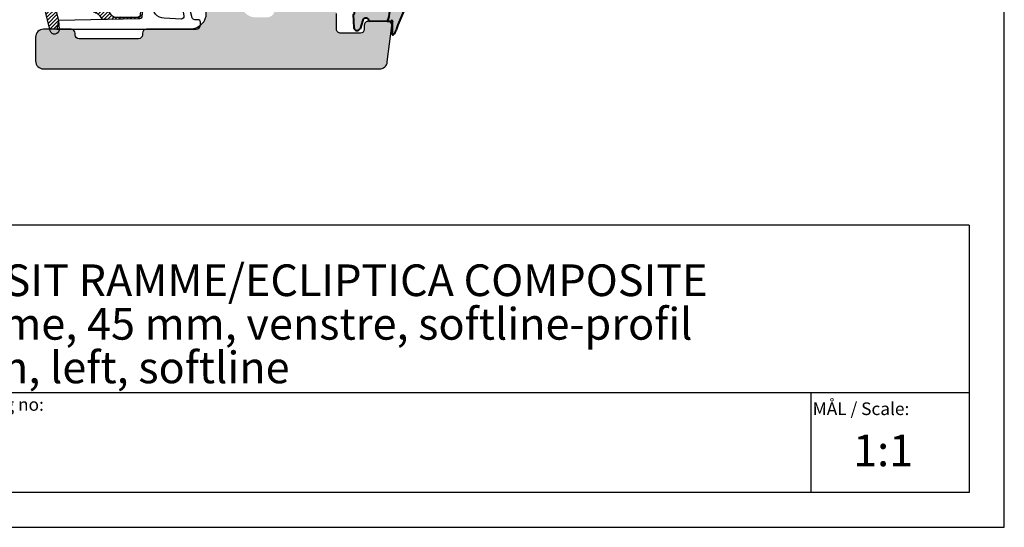
# Model space of a CAD drawing. Units: millimetres. Extents: x 4 to 204, y 4 to 291.
# Drawn here: x 80 to 204, y 4 to 68 of the extents above; entities that cross this region are included whole.
import ezdxf

# ---------------------------------------------------------------- set-up
doc = ezdxf.new("R2010")
doc.units = ezdxf.units.MM
doc.header["$LTSCALE"] = 0.5
doc.layers.add('karm', color=7, linetype='Continuous', lineweight=40)
for name, color, linetype in [('Komposit', 7, 'Continuous'), ('Skraver', 8, 'Continuous'), ('TÆTNING', 8, 'Continuous')]:
    doc.layers.add(name, color=color, linetype=linetype)
doc.styles.get("Standard").update_dxf_attribs({"font": 'arial.ttf'})
doc.dimstyles.new('ISO-25', dxfattribs={"dimtxt": 2.5, "dimasz": 2.5, "dimexe": 1.25, "dimexo": 6, "dimtad": 1, "dimtxsty": 'Standard', "dimblk": 'ARCHTICK', "dimcen": 2.5, "dimse1": 1, "dimse2": 1, "dimadec": 0, "dimazin": 0, "dimtfac": 1, "dimtmove": 0, "dimatfit": 3, "dimldrblk": 'NONE', "dimfxl": 1, "dimarcsym": 0})

# ---------------------------------------------------------------- blocks, each defined once
blk = doc.blocks.new('indv-fuge')
at = {"layer": 'karm'}
for color, points in [(254, [(-0.6860407775657222, 0.9147562001594451, -0.142427894999856), (-0.3135474611135578, 1.524428154807083, -0.6516607429880387), (-0.1461633966009686, 1.450542840367689), (-0.1461281415195117, -0.04583937232609969, 2.414640084314253), (-0.04546972581556474, -0.1464679036093912), (0.4330328388550697, -0.1464504534856133, 0.2188322095735023), (0.4093709347416734, -2.646498703376437), (-0.1848977407407801, -2.646495420286101, 0.1414019764095994), (-2.481487200720949, -4.124597195061597, -0.6612450835470102), (-2.869518525547392, -3.73456630328883, 0.06167248314851547)]), (251, [(-0.1461281415195117, -0.04583937232609969), (-0.146125770161234, -0.1464903509299802), (-0.04546972277057648, -0.1464834168750713, -2.414376927515049)]), (254, [(0.7423078825358971, -2.939080552398536, -0.9334393802037716), (2.486556146677685, -2.939080552400355), (2.405437196144703, -3.582140462633561, -0.695756748469437), (0.8305351828512357, -3.613849260200823)])]:
    blk.add_hatch(color=color, dxfattribs=at).paths.add_polyline_path(points)
h = blk.add_hatch(color=251, dxfattribs=at)
edge = h.paths.add_edge_path()
edge.add_line((2.750236554520598, -0.1462908245543986), (0.4330328388550697, -0.1464504534856133))
edge.add_arc((3.140553741004624, -1.422212098827458), 2.993031441750795, 154.7705710362851, 204.1449004854428)
edge.add_line((0.4093709347416734, -2.646498703376437), (0.8145453857923712, -2.646500941799331))
edge.add_arc((1.614432014606791, -2.99919932515013), 0.8741937820512108, 23.79375063123308, 156.2056162973723, ccw=False)
edge.add_line((2.414322540402281, -2.64650977991414), (3.688834930615485, -2.646516821072964))
edge.add_line((3.688834930615485, -2.646516821072964), (4.220499956170897, -3.828321218803922))
edge.add_arc((4.729756023805749, -3.549747393681628), 0.580469739491525, 208.6795907928693, 370.8374677136441)
edge.add_line((5.299872798461365, -3.440605368214619), (4.919095429106164, -1.451568012990265))
edge.add_arc((4.828258337822263, -1.235038643856115), 0.234811296258148, 102.18783394668799, 292.7587289586686, ccw=False)
edge.add_line((4.778685622817648, -1.005519819404526), (4.680180524368552, 0.671650020299694))
edge.add_arc((4.264273263683208, 0.6003463005758931), 0.4219752006175974, 9.728292144753548, 153.5150816553106)
edge.add_line((3.886583608911678, 0.7885313016117834), (3.536799579453145, -0.2736254198866845))
edge.add_arc((3.153829611712354, -0.1462623152006017), 0.4035930581992488, 180.004047308554, 341.6045863948059, ccw=False)
at = {"layer": 'karm', "color": 7, "linetype": 'Continuous'}
for p, q in [((-0.1461257700448186, -0.1464954202861009), (-0.1461633966009686, 1.450542840367689)), ((-0.1461169512494962, -0.1464766431022326), (-0.1461545778092841, 1.450561617549738))]:
    blk.add_line(p, q, dxfattribs=at)
at = {"layer": 'karm', "color": 7}
for p, q in [((-0.1461257700448186, 0.7321842361538984), (-0.1461257700448186, -0.1464715743536544)), ((-0.1461169512494962, 0.7322030133377666), (-0.1461169512494962, -0.1464527971697862)), ((3.536799579453145, -0.2736254198866845), (3.886583608911678, 0.7885313016117834)), ((0.4330328388514317, -0.1464504534856133), (-0.1461257700448186, -0.1464715743536544)), ((0.4688972439744248, -0.1464259838217004), (-0.1102613649218256, -0.1464471046897415)), ((5.299872798461365, -3.440605368214619), (4.919095429106164, -1.451568012990265)), ((0.7423078825358971, -2.939080552398536), (0.8305351828512357, -3.613849260200823)), ((2.486556146677685, -2.939080552400355), (2.405437196144703, -3.582140462633561)), ((4.220499956170897, -3.828321218803922), (3.688834930615485, -2.646516821072964))]:
    blk.add_line(p, q, dxfattribs=at)
at = {"layer": 'karm', "color": 7, "ltscale": 10}
for p, q in [((4.778685622817648, -1.005519819404526), (4.680180524368552, 0.671650020299694)), ((0.4093709347416734, -2.646498703376437), (0.8145453857923712, -2.646500941799331)), ((2.414322540402281, -2.64650977991414), (3.688834930615485, -2.646516821072964))]:
    blk.add_line(p, q, dxfattribs=at)
at = {"layer": 'karm', "color": 7, "lineweight": -2}
for p, q in [((2.75024537331592, -0.1462720473705303), (-0.1461257700448186, -0.1464715743536544)), ((2.786109778438913, -0.1462475777066174), (-0.1102613649218256, -0.1464471046897415)), ((2.750236554520598, -0.1462908245543986), (0.4330328388550697, -0.1464504534856133)), ((2.786100959643591, -0.1462663548904857), (0.4688972439780628, -0.1464259838217004)), ((0.4093709347416734, -2.646498703376437), (-0.1848977407407801, -2.646495420286101)), ((2.750434269431935, -2.64629019674112), (2.414237416922333, -2.646316785198451))]:
    blk.add_line(p, q, dxfattribs=at)
at = {"layer": 'karm', "color": 7, "ltscale": 10}
for centre, radius, start, end in [((0.5486387193286646, 0.5790276537750287), 1.279510498944376, 132.3641842494806, 164.7881790415209), ((-0.2461633965740475, 1.450540484345311), 0.1, 0.001349900553385564, 132.3641842494806), ((-20.55292292158811, 7.407531793243379), 20.90093636722207, 327.785469501427, 341.9018823677913), ((4.264273263683208, 0.6003463005758931), 0.4219752006175974, 9.728292144753548, 153.5150816553106), ((1.227853487815082, -7.36475210749677), 4.925222045776404, 106.6688721908485, 138.8623856406095), ((-2.592518574723726, -3.847022895372447), 0.2989572843410512, 157.9038043116127, 291.8017038289411)]:
    blk.add_arc(centre, radius, start, end, dxfattribs=at)
at = {"layer": 'karm', "color": 7}
for centre, radius, start, end in [((-0.1461257700448186, -0.1464954202861009), 0.1006560479879681, 90, 359.9867955992024), ((3.140553741004624, -1.422212098827458), 2.993031441750795, 154.7705710362851, 204.1449004854428), ((3.153829611712354, -0.1462623152006017), 0.4035930581992488, 180.004047308554, 341.6045863948059), ((4.828258337822263, -1.235038643856115), 0.234811296258148, 102.187833946688, 292.7587289586686), ((1.614432014606791, -2.99919932515013), 0.8741937820510715, 3.943373787755336, 176.0566262122447), ((1.614432014606791, -2.99919932515013), 0.8741937820512108, 23.79375063123305, 156.2056162973723), ((1.612107955605097, -3.306036695118109), 0.8400027228140726, 201.4963738853305, 340.8104805455467), ((4.729756023805749, -3.549747393681628), 0.580469739491525, 208.6795907928693, 10.83746771364402)]:
    blk.add_arc(centre, radius, start, end, dxfattribs=at)
blk = doc.blocks.new('A$C7FEF33A5')
at = {"layer": 'Skraver'}
h = blk.add_hatch(dxfattribs=at)
h.set_pattern_fill('_USER', color=256, scale=0.3, angle=135, style=0, pattern_type=0)
h.set_pattern_definition([(225, (-1711.193298063884, -2009.735508541556), (-0.2121320343559642, 0.2121320343559643), [])])
h.paths.add_polyline_path([(4, 11.23773956717559), (2.997275427997465, 11.05709745053719), (0.5358078515218949, 11.67500723723151, 0.5193556715457343), (0.04218139164913737, 11.23160526036372), (0.1764145864576676, 10.08432238607475, 0.3295200211554822), (0.5016731220925976, 9.737344795590616, -0.02411347167857721), (0.7803630672797226, 9.593887976942824, -0.03150036731951283), (0.9802780497129788, 9.461022111794591, -0.03397295346913042), (1.550667037448875, 8.96329134858388, -0.1331319849955), (1.648359852833437, 8.792940308673678, -0.06362348693431771), (1.689943657628646, 8.47214319572231, 0.04214049978601088), (1.731829162905797, 7.986662043234901, 0.005980949910383602), (1.821463691293502, 7.50031419104107, 0.01195553736717529), (1.875007527014986, 7.258749674119827, 0.05013653699209468), (1.9284607659838, 7.108703134311327, 0.0157398180255286), (2.15947790590053, 6.658266051570536, 0.09365367664453286), (2.40922919674631, 6.356971721281298, 0.06435751558156608), (2.888506898790183, 6.054238520990111), (2.792118276424844, 1.761102070584457, -0.3771472989317948), (2.523856985183556, 1.469511514153965), (-0.7730370151957686, 1.119590532000075, 0.3934789996797495), (-1.701789965207354, 0.1221318321695435), (-1.701789965207354, 0.05325103557061084), (-1.793095748091218, 0.04550484649189457, -0.4454802709440145), (-1.901527278500907, 0.1472391835277449, -0.3868136395465515), (-0.7899374051394261, 1.318889965140443), (2.325116672054719, 1.653037210363436, 0.3818082846616987), (2.593115878656135, 1.949816476345404), (2.606469570043373, 4.603700095987733, 0.2226685841488139), (2.499881994292082, 4.834892686036255, 0.06586564291060419), (1.707426812237827, 5.509933697873748, -0.09365367664465656), (1.196983036710662, 6.125721568185327, -0.01573981802497458), (0.9343688502076475, 6.637766553667461, -0.05013653699462306), (0.8070707774736547, 6.995100098019066, -0.0119555373709986), (0.7421448717173007, 7.28801514321276, -0.005980949919534254), (0.647740739321307, 7.800242382656506, -0.03503542873456608), (0.5917620953641745, 8.356749168345232, 0.02004273263115261), (0.3149596042680969, 8.585036172322361, 0.03150036732421597), (0.2303630672649888, 8.641260032788523, 0.01630948922114056), (0.1066125832512625, 8.707423362191548), (-0.4374810385234014, 6.869739732175731, -0.8532722725449478), (-1.209024177624087, 7.080867917819887), (-0.9437461464240187, 9.502943337128272, 0.05645026959100446), (-0.9440784209105004, 9.592976251527944), (-1.177380077060207, 11.58699118222466, -0.4494778852480686), (0.3989276224301648, 12.93707156603978), (4.000000000000455, 12.03659901094943)])
at = {"color": 0}
for p, q in [((4.174130085827528, 11.99305660278151), (0.3989276224301648, 12.93707156603978)), ((-1.177380077060207, 11.58699118222466), (-0.9440784209105004, 9.592976251527944)), ((0.5358078515218949, 11.67500723723151), (2.99727542799701, 11.05709745053719)), ((0.1764145864576676, 10.08432238607475), (0.04193577051682951, 11.23370456909834)), ((2.99727542799701, 11.05709745053719), (4.011992157599707, 10.98828449621851)), ((-0.9437461464240187, 9.502943337128272), (-1.209024177624087, 7.080867917819887)), ((-0.4374810385234014, 6.869739732175731), (0.1097624595849993, 8.718062112478947)), ((2.792118276424844, 1.761102070584457), (2.888506898790183, 6.054238520990111)), ((2.606473087905215, 4.604399228295733), (2.593115878656135, 1.949816476345404)), ((2.325116672054719, 1.653037210363436), (-0.7899374051394261, 1.318889965140443)), ((-0.7730370151957686, 1.119590532000075), (2.523856985183556, 1.469511514153965)), ((-1.793095748091218, 0.04550484649189457), (-1.701789965207354, 0.05325103557061084)), ((-1.701789965207354, 0.05325103557061084), (-1.701789965207354, 0.1221318321695435))]:
    blk.add_line(p, q, dxfattribs=at)
blk.add_lwpolyline([(2.523903808727482, 1.469516483843108, 0.3821944082892861), (2.792237223378834, 1.766399952141001), (3.000844501140818, 11.05774042363828), (3.998210034792464, 11.23741710264858), (3.998210034792464, -4.746748964429571, -0.4142135623730945), (3.498210034792464, -5.246748964429571), (3.198210034792282, -5.246748964429571, -0.4142135623730948), (2.8982100347921, -4.946748964429389), (2.8982100347921, -4.580113293766772, 0.337883122949473), (2.677488242494292, -4.290777907434858), (1.237497667319985, -3.896218937810772, -0.05858910184171068), (1.173184461680648, -3.868414030072927), (-0.447656945012568, -2.929347297987078, -1.000000000000002), (-0.1468709019609378, -2.410186671297197), (0.789061209553438, -2.952437569987524, 0.7191224313243262), (1.297130535247561, -3.126774849260073), (2.481477157591144, -3.328893541038269, 0.4789608461596336), (2.83161551489502, -3.019111980306661), (2.74084322802446, -1.084011781784284, 0.4370524299623322), (1.196417581403693, 0.2462979242791334), (-1.699447316167607, 0.0537226947990348, -0.4133805680778036), (-0.7730370151957686, 1.119590532000075)], format="xyb", close=True, dxfattribs=at)
for points in [[(0.5016731220925976, 9.737344795590616, -0.02411347167857721), (0.7803630672797226, 9.593887976942824, -0.03150036731951283), (0.9802780497129788, 9.461022111794591, -0.03397295346913042), (1.550667037448875, 8.96329134858388, -0.1331319849955), (1.648359852833437, 8.792940308673678, -0.06362348693431771), (1.689943657628646, 8.47214319572231, 0.04214049978601089), (1.731829162905797, 7.986662043234901, 0.005980949910383605), (1.821463691293502, 7.50031419104107, 0.01195553736717529), (1.875007527014986, 7.258749674119827, 0.05013653699209469), (1.9284607659838, 7.108703134311327, 0.01573981802552861), (2.15947790590053, 6.658266051570536, 0.09365367664453285), (2.40922919674631, 6.356971721281298, 0.06435751558156609), (2.888506898790183, 6.054238520990111)], [(0.04595311268894875, 8.736185830675822, -0.0241134716785535), (0.2303630672822692, 8.641260032778519, -0.03150036731949286), (0.3149596042721896, 8.585036172319633, -0.02004273263087094), (0.5917620953641745, 8.356749168346141, 0.03503542879046363), (0.6477407394722832, 7.800242381777025, 0.005980949910383802), (0.7421448717359453, 7.288015143119992, 0.01195553736718145), (0.8070707774732, 6.995100098019066, 0.05013653699211609), (0.934368850199462, 6.637766553684742, 0.01573981802552539), (1.196983036710662, 6.125721568185327, 0.09365367664454213), (1.707426812237827, 5.509933697873748, -0.06586564291053178), (2.499881994291172, 4.834892686038074, 0.06435751558157257)]]:
    blk.add_lwpolyline(points, format="xyb", dxfattribs=at)
for centre, radius, start, end in [((0.2099818653459806, 11.56241649091317), 1.387579574183321, 82.17375898906666, 178.9852115592796), ((0.4448622862473712, 11.27978333385818), 0.4055527458177569, 77.04116812155662, 186.5240155101655), ((4.050233203000062, 11.49758159924568), 0.5107307673369916, 265.7059509528311, 75.96069480914252), ((-1.34136836846028, 9.546492947260958), 0.3999999999995293, 353.7495878578405, 6.673320572842561), ((0.5737045340079021, 10.13080569034082), 0.4000000000000464, 186.6733205728426, 259.6256660245168), ((-0.8064316778118155, 7.03677393756152), 0.4050000000000064, 173.7495878578951, 335.6424161170029), ((2.306475330348803, 4.605559168333457), 0.3000000000001741, 359.7784672191779, 49.85764724618432), ((-0.7017899652073538, 0.1221318321695435), 1.200000000000051, 94.21252437608906, 178.8011247955555), ((2.293119676367496, 1.951325983647621), 0.3000000000000623, 276.1226217928421, 359.7117041249978), ((2.49219386031973, 1.767835912291048), 0.3000000000001942, 276.0584951927995, 358.7138229499192), ((-1.801549169059399, 0.1451469042476674), 0.09999999999996098, 178.8011247956076, 274.8492406482649), ((-0.7017899652073538, 0.1221318321695435), 1, 94.0856167799786, 180)]:
    blk.add_arc(centre, radius, start, end, dxfattribs=at)
blk = doc.blocks.new('_ArchTick')
at = {"color": 0, "linetype": 'ByBlock', "const_width": 0.15}
blk.add_lwpolyline([(-0.5, -0.5), (0.5, 0.5)], dxfattribs=at)
blk = doc.blocks.new('*D18')
at = {"color": 0, "lineweight": -2, "transparency": 16777216}
blk.add_line((72.1541250886722, 62.24667828748665), (72.15412508867223, 218.2466227147159), dxfattribs=at)
at = {"layer": 'Defpoints', "color": 0, "transparency": 16777216}
for p in [(72.15412508867223, 218.2466227147159), (85.10689107198618, 218.2466227147159), (83.1068917844567, 62.24667828748665)]:
    blk.add_point(p, dxfattribs=at)
at = {"color": 0, "lineweight": -2, "transparency": 16777216, "xscale": 2.499999109410724, "yscale": 2.499999109410724, "zscale": 2.499999109410724}
for p, rotation in [((72.15412508867223, 218.2466227147159), 90), ((72.1541250886722, 62.24667828748665), 270)]:
    blk.add_blockref('_ArchTick', p, dxfattribs=dict(at, rotation=rotation))
at = {"color": 0, "transparency": 16777216, "insert": (70.25269329672612, 140.2466505011013), "char_height": 2.499999109410724, "attachment_point": 5, "rotation": 90}
blk.add_mtext('156', dxfattribs=at)
blk = doc.blocks.new('_None')
blk = doc.blocks.new('*D19')
at = {"color": 0, "lineweight": -2, "transparency": 16777216}
blk.add_line((62.00588124891382, 62.24667828748667), (62.00588124891385, 237.2466159462375), dxfattribs=at)
at = {"layer": 'Defpoints', "color": 0, "transparency": 16777216}
for p in [(62.00588124891385, 237.2466159462375), (124.106877178789, 237.2466159462375), (125.5213122434433, 62.24667828748665)]:
    blk.add_point(p, dxfattribs=at)
at = {"color": 0, "lineweight": -2, "transparency": 16777216, "xscale": 2.499999109410724, "yscale": 2.499999109410724, "zscale": 2.499999109410724}
for p, rotation in [((62.00588124891385, 237.2466159462375), 90), ((62.00588124891382, 62.24667828748667), 270)]:
    blk.add_blockref('_ArchTick', p, dxfattribs=dict(at, rotation=rotation))
at = {"color": 0, "transparency": 16777216, "insert": (60.10444945696773, 149.7466471168621), "char_height": 2.499999109410724, "attachment_point": 5, "rotation": 90}
blk.add_mtext('175', dxfattribs=at)
blk = doc.blocks.new('*E25')
for p, q in [((192.0762107124348, 36.98256047372706, 1e-08), (0.07621071243488586, 36.98256047372683, 1e-08)), ((192.0762107124348, 36.98256047372706, 1e-08), (192.0762107124348, 3.232560473726828, 1e-08)), ((0.07621071243488586, 15.88881047372706, 1e-08), (192.0762107124348, 15.88881047372683, 1e-08)), ((172.0762107124348, 15.88881047372685, 1e-08), (172.0762107124348, 3.232560473726831, 1e-08)), ((192.0762107124348, 3.232560473726828, 1e-08), (0.07621071243488586, 3.232560473726828, 1e-08))]:
    blk.add_line(p, q)
for s, height, p in [('ECLIPTICA KOMPOSIT RAMME/ECLIPTICA COMPOSITE', 3.999998575057159, (23.20551758352583, 28.04162204957372, 1e-08)), ('Karm, vinduesramme, 45 mm, venstre, softline-profil', 3.999998575057159, (23.20551758352583, 22.54162400887014, 1e-08)), ('Frame, Sash, 45mm, left, softline', 3.999998575057159, (23.20551758352583, 17.04162596816655, 1e-08)), ('TEGN / Drawing no:', 1.600000000000001, (55.52180186496685, 13.56573714043792, 1e-08)), ('MÅL / Scale:', 1.600000000000001, (172.3256927575568, 13.02665400721164, 1e-08)), ('1:1', 3.999998575057159, (177.4334501084156, 6.561987790172502, 1e-08))]:
    blk.add_text(s, height=height).set_placement(p)

msp = doc.modelspace()

# ---------------------------------------------------------------- hatches: boundary and pattern name
at = {"layer": 'Skraver', "linetype": 'Continuous'}
h = msp.add_hatch(color=252, dxfattribs=at)
edge = h.paths.add_edge_path()
edge.add_line((126.1068771197529, 158.2466440888585), (125.7803673501663, 158.2466440888585))
edge.add_line((125.7803673501663, 158.2466440888585), (117.1068796724426, 158.2466440888585))
edge.add_arc((117.1068796724426, 157.2466444450947), 0.9999996437642897, 450, 540.000000000013)
edge.add_line((116.1068800286782, 157.2466444450942), (116.1068800286782, 154.7466453356835))
edge.add_arc((117.1068796724426, 154.7466453356835), 0.9999996437642897, 540, 630)
edge.add_line((117.1068796724426, 153.7466456919192), (117.3389303973459, 153.7466456919192))
edge.add_arc((117.3389303973451, 154.7466453356848), 0.9999996437654266, 270.0000000000521, 300.0000000000229)
edge.add_line((117.838930219228, 153.8806202404086), (118.4729045895977, 154.2466455138013))
edge.add_line((118.4729045895978, 154.2466455138013), (121.6068780693782, 154.2466455138013))
edge.add_arc((121.6068780693782, 152.2466462262727), 1.999999287528579, 360, 450, ccw=False)
edge.add_arc((121.6068780693782, 152.2466462262732), 1.999999287528579, 270, 359.99999999999346, ccw=False)
edge.add_line((121.6068780693782, 150.2466469387442), (102.1068850159746, 150.2466469387442))
edge.add_arc((102.1068850159745, 149.2466472949799), 0.9999996437642897, 450, 540)
edge.add_line((101.1068853722103, 149.2466472949799), (101.1068853722094, 149.0966473484156))
edge.add_arc((101.8568851050326, 149.0966473484156), 0.7499997328232173, 540, 630)
edge.add_line((101.8568851050326, 148.3466476155924), (102.9068847309889, 148.3466476155924))
edge.add_arc((102.9068847309888, 147.8466477937102), 0.4999998218821449, 360, 450, ccw=False)
edge.add_line((103.406884552871, 147.8466477937102), (103.406884552871, 147.2466480074513))
edge.add_arc((104.4068841966354, 147.2466480074509), 0.9999996437642897, 540, 630)
edge.add_line((104.4068841966354, 146.2466483636865), (112.1794623981315, 146.246648363687))
edge.add_arc((112.1794623981315, 145.4966486308633), 0.749999732823672, 345.00000000006486, 450, ccw=False)
edge.add_line((112.9039065097758, 145.3025344161878), (112.4665111295001, 143.6701526340045))
edge.add_arc((114.1568807233363, 143.2172194664277), 1.749999376587477, 525.0000000000668, 540.0000000000447)
edge.add_line((112.4068813467487, 143.2172194664267), (112.4068813467496, 137.2760815357749))
edge.add_arc((114.1568807233372, 137.276081535774), 1.749999376587507, 539.9999999999776, 554.9999999999402)
edge.add_line((112.466511129501, 136.8231483681976), (112.9039065097748, 135.1907665860151))
edge.add_arc((112.1794623981306, 134.9966523713387), 0.7499997328235396, 270, 374.99999999995185, ccw=False)
edge.add_line((112.1794623981306, 134.2466526385155), (104.4068841966345, 134.2466526385151))
edge.add_arc((104.4068841966345, 133.2466529947508), 0.9999996437642897, 450, 540.0000000000651)
edge.add_line((103.4068845528701, 133.2466529947499), (103.4068845528719, 132.6466532084923))
edge.add_arc((102.9068847309898, 132.6466532084923), 0.4999998218821449, 270, 360, ccw=False)
edge.add_line((102.9068847309898, 132.1466533866101), (102.1068850159782, 132.1466533866101))
edge.add_arc((102.1068850159782, 131.1466537428458), 0.9999996437642897, 450, 540)
edge.add_line((101.1068853722139, 131.1466537428458), (101.1068853722139, 122.3466568777208))
edge.add_arc((100.1068857284496, 122.3466568777208), 0.9999996437642897, 270, 360, ccw=False)
edge.add_line((100.1068857284496, 121.3466572339565), (98.106886440921, 121.3466572339565))
edge.add_arc((98.10688644092102, 120.3466575901923), 0.9999996437642897, 450, 540)
edge.add_line((97.10688679715679, 120.3466575901923), (97.10688679715679, 118.3466583026637))
edge.add_arc((98.10688644092102, 118.3466583026637), 0.9999996437642897, 540, 630)
edge.add_line((98.10688644092102, 117.3466586588994), (101.6068851940924, 117.3466586588994))
edge.add_arc((101.6068851940915, 116.3466590151342), 0.9999996437651992, 360.0000000000521, 449.9999999999479, ccw=False)
edge.add_line((102.6068848378567, 116.3466590151351), (102.6068848378567, 115.3466593713708))
edge.add_arc((101.6068851940861, 115.3466593713772), 0.9999996437706562, 270.00000000036476, 359.99999999963524, ccw=False)
edge.add_line((101.6068851940925, 114.3466597276065), (98.10688644092107, 114.3466597276065))
edge.add_arc((98.10688644092102, 113.3466600838422), 0.9999996437642897, 450, 540)
edge.add_line((97.10688679715679, 113.3466600838422), (97.10688679715679, 111.3466607963136))
edge.add_arc((98.1068864409192, 111.3466607963118), 0.9999996437624707, 539.9999999998957, 629.9999999998959)
edge.add_line((98.10688644091738, 110.3466611525494), (100.106885728446, 110.3466611525498))
edge.add_arc((100.1068857284459, 109.3466615087851), 0.9999996437645171, 360.00000000002603, 450, ccw=False)
edge.add_line((101.1068853722103, 109.3466615087855), (101.1068853722139, 98.34666542737789))
edge.add_arc((102.1068850159791, 98.34666542737881), 0.9999996437651992, 540.0000000000521, 629.9999999999479)
edge.add_line((102.1068850159782, 97.34666578361362), (103.3794655330091, 97.34666578361362))
edge.add_arc((103.3794655330091, 96.59666605079173), 0.7499997328220804, 344.99999999986113, 450, ccw=False)
edge.add_line((104.1039096446517, 96.40255183611356), (103.666514264377, 94.7701700539302))
edge.add_arc((105.3568838581957, 94.31723688635242), 1.749999376571139, 524.9999999998773, 540.0000000000297)
edge.add_line((103.6068844816247, 94.31723688635151), (103.6068844816247, 81.17610152060196))
edge.add_arc((105.3568838581957, 81.17610152059967), 1.749999376571136, 539.9999999999033, 555.0000000001227)
edge.add_line((103.6665142643769, 80.72316835302144), (104.1039096446517, 79.09078657083808))
edge.add_arc((103.3794655330091, 78.89667235616128), 0.7499997328221358, 269.99999999993054, 375.0000000000885, ccw=False)
edge.add_line((103.3794655330082, 78.14667262333893), (102.1068850159782, 78.1466726233403))
edge.add_arc((102.1068850159782, 77.14667297957601), 0.9999996437642897, 450, 540)
edge.add_line((101.1068853722139, 77.14667297957601), (101.1068853722139, 75.99667338924561))
edge.add_arc((100.3568856393907, 75.99667338924564), 0.7499997328232173, 270, 360, ccw=False)
edge.add_line((100.3568856393907, 75.24667365642244), (98.10688644092107, 75.24667365642244))
edge.add_arc((98.10688644092102, 74.24667401265816), 0.9999996437642897, 450, 540)
edge.add_line((97.10688679715679, 74.24667401265816), (97.10688679715679, 71.74667490324744))
edge.add_arc((98.10688644092102, 71.74667490324742), 0.9999996437642897, 540, 630)
edge.add_line((98.10688644092102, 70.74667525948314), (98.33893716582439, 70.74667525948314))
edge.add_arc((98.3389371658235, 71.74667490324788), 0.9999996437647445, 270.0000000000521, 300.0000000000424)
edge.add_line((98.83893698770657, 70.88064980797253), (99.47291135807629, 71.2466750813653))
edge.add_line((99.47291135807632, 71.24667508136525), (101.8568851050372, 71.24667508136525))
edge.add_arc((101.6068851940961, 69.24667579383669), 2.015563719058608, 277.1250163489018, 442.8749836510982, ccw=False)
edge.add_line((101.8568851050371, 67.24667650630812), (96.10688715339336, 67.24667650630812))
edge.add_arc((96.10688715339336, 66.74667668442595), 0.4999998218821449, 450, 540)
edge.add_line((95.60688733151119, 66.74667668442595), (95.60688733151119, 66.54667675567418))
edge.add_arc((95.10688750962913, 66.54667675567418), 0.4999998218821449, 270, 360, ccw=False)
edge.add_line((95.10688750962913, 66.04667693379207), (87.60689018139605, 66.04667693379207))
edge.add_arc((87.60689018139601, 66.54667675567418), 0.4999998218821449, 540, 630, ccw=False)
edge.add_line((87.10689035951384, 66.54667675567418), (87.10689035951384, 66.74667668442595))
edge.add_arc((86.60689053763167, 66.74667668442595), 0.4999998218821449, 360, 450)
edge.add_line((86.60689053763167, 67.24667650630812), (83.10689178445665, 67.24667650630812))
edge.add_arc((83.1068917844567, 66.24667686254384), 0.9999996437642897, 450, 540)
edge.add_line((82.10689214069237, 66.24667686254384), (82.10689214069237, 63.24667793125096))
edge.add_arc((83.1068917844567, 63.24667793125093), 0.9999996437642897, 540, 630)
edge.add_line((83.1068917844567, 62.24667828748665), (125.521312243444, 62.24667828748665))
edge.add_arc((125.5213122434432, 63.24667793124956), 0.9999996437631529, 270.0000000000521, 353.0000000000268)
edge.add_line((126.5138580415032, 63.12480863125944), (127.0738802484324, 67.685823491839))
edge.add_arc((126.5776073494019, 67.74675814183479), 0.4999998218821717, 352.9999999999944, 450.0009964506659)
edge.add_line((126.5775986537326, 68.24675796364096), (124.106920847765, 68.24671499523073))
edge.add_arc((124.1069295434344, 67.74671517342409), 0.4999998218820441, 450.0009964506659, 540.0017244185196)
edge.add_line((123.6069297217787, 67.74670012503924), (123.6069447692331, 67.24673121957629))
edge.add_arc((123.1069449475769, 67.24671617119145), 0.4999998218825894, 270.00366307211124, 360.00172441849367, ccw=False)
edge.add_line((123.1069769139001, 66.7467163503307), (120.6070437402752, 66.74655652293238))
edge.add_arc((120.6070117739524, 67.24655634379315), 0.4999998218821741, 180.0014034003061, 270.0036630720591, ccw=False)
edge.add_line((120.1070119522204, 67.24654409681926), (120.1069627531384, 69.25516542160501))
edge.add_arc((119.6069629314063, 69.25515317463157), 0.4999998218820667, 360.0014034003061, 431.9999999999799)
edge.add_line((119.7614713735525, 69.7306812633787), (115.246354657862, 71.19773161509481))
edge.add_arc((114.9373377735678, 70.24667543760006), 0.9999996437652487, 431.9999999998889, 449.9999999998957)
edge.add_line((114.9373377735697, 71.24667508136525), (113.306881026139, 71.24667508136525))
edge.add_arc((113.306881026139, 70.24667543760097), 0.9999996437642897, 450, 540)
edge.add_line((112.3068813823746, 70.24667543760097), (112.3068813823746, 69.74667561571883))
edge.add_arc((111.3068817386104, 69.74667561571886), 0.9999996437642897, 270, 360, ccw=False)
edge.add_line((111.3068817386104, 68.74667597195452), (109.8568822551514, 68.74667597195452))
edge.add_arc((109.8568822551514, 70.49667534854206), 1.749999376587507, 540, 630, ccw=False)
edge.add_line((108.106882878564, 70.49667534854206), (108.106882878564, 125.9966555774601))
edge.add_arc((109.8568822551514, 125.9966555774601), 1.749999376587507, 450, 540, ccw=False)
edge.add_line((109.8568822551514, 127.7466549540476), (111.3068817386103, 127.7466549540476))
edge.add_arc((111.3068817386104, 126.7466553102834), 0.9999996437642897, 360, 450, ccw=False)
edge.add_line((112.3068813823746, 126.7466553102834), (112.3068813823746, 126.2466554884012))
edge.add_arc((113.306881026139, 126.2466554884012), 0.9999996437642897, 540, 630)
edge.add_line((113.306881026139, 125.2466558446369), (114.9373377735732, 125.2466558446369))
edge.add_arc((114.9373377735715, 126.2466554884021), 0.9999996437651992, 270.0000000001042, 288.0000000001111)
edge.add_line((115.2463546578656, 125.2955993109069), (119.7614713735525, 126.7626496626253))
edge.add_arc((119.6069629314068, 127.238177751372), 0.4999998218813378, 287.9999999999947, 359.9985965997982)
edge.add_line((120.1069627531384, 127.2381655043995), (120.1070119522195, 129.2467868291807))
edge.add_arc((120.607011773952, 129.2467745822063), 0.4999998218825215, 449.99633692799296, 539.9985965996419, ccw=False)
edge.add_line((120.6070437402742, 129.7467744030671), (123.106976913901, 129.7466145756692))
edge.add_arc((123.1069449475788, 129.2466147548093), 0.4999998218817193, 359.9982755814282, 449.99633692799296, ccw=False)
edge.add_line((123.606944769234, 129.246599706424), (123.6069297217796, 128.7466308009615))
edge.add_arc((124.1069295434353, 128.7466157525767), 0.4999998218821347, 539.9982755814802, 629.9990035493339)
edge.add_line((124.1069208477659, 128.2466159307701), (126.6068589345158, 128.246572453485))
edge.add_arc((126.6068676301857, 128.7465722752912), 0.4999998218818168, 629.9990035492818, 719.9999812805282)
edge.add_line((127.1068674520673, 128.7465721119328), (127.10687663689, 156.85907210832))
edge.add_line((127.1068766368901, 156.85907210832), (127.1068767635172, 157.2466441183784))
edge.add_arc((126.1068771197533, 157.2466444450947), 0.9999996437638883, 359.9999812805412, 450.000000000026)
edge = h.paths.add_edge_path(flags=16)
edge.add_arc((122.6068777131416, 145.2466487199227), 0.9999996437642897, 360, 450)
edge.add_line((122.6068777131416, 146.246648363687), (116.9068797436889, 146.246648363687))
edge.add_arc((116.9068797436889, 145.2466487199227), 0.9999996437642897, 450, 540)
edge.add_line((115.9068800999247, 145.2466487199227), (115.9068800999247, 133.2465813636034))
edge.add_arc((116.9068797436889, 133.2465813636034), 0.9999996437642897, 540, 630)
edge.add_line((116.9068797436889, 132.2465817198391), (122.6068777131425, 132.2465817198391))
edge.add_arc((122.6068777131425, 133.2465813636034), 0.9999996437642897, 630, 720)
edge.add_line((123.6068773569068, 133.2465813636034), (123.6068773569059, 145.2466487199227))

# ---------------------------------------------------------------- linework, layer by layer
at = {"linetype": 'Continuous'}
msp.add_lwpolyline([(4.345803940652331, 4.383657355640025), (204.3964788029789, 4.383657355640025), (204.3964788029789, 291.2547255264526), (4.345803940652331, 291.2547255264526)], close=True, dxfattribs=at)
at = {"layer": 'Komposit'}
msp.add_lwpolyline([(101.8568851050371, 71.24667508136525, -0.8827822185373189), (101.8568851050371, 67.24667650630812), (96.10688715339336, 67.24667650630812, 0.414213562373095), (95.60688733151119, 66.74667668442595), (95.60688733151119, 66.54667675567418, -0.414213562373095), (95.10688750962913, 66.04667693379207), (87.60689018139601, 66.04667693379207, -0.414213562373095), (87.10689035951384, 66.54667675567418), (87.10689035951384, 66.74667668442595, 0.414213562373095), (86.60689053763167, 67.24667650630812), (83.1068917844567, 67.24667650630812, 0.414213562373095), (82.10689214069237, 66.24667686254384), (82.10689214069237, 63.24667793125093, 0.414213562373095), (83.1068917844567, 62.24667828748665), (125.5213122434441, 62.24667828748665, 0.3788661086951879), (126.5138580415032, 63.12480863125944), (127.0738802484324, 67.68582349183902, 0.4504723838030947), (126.5775986537326, 68.24675796364096), (124.106920847765, 68.24671499523072, 0.4142172837140074), (123.6069297217787, 67.74670012503924), (123.6069447692331, 67.2467312195763, -0.4142036521054708), (123.1069769139001, 66.7467163503307), (120.6070437402751, 66.74655652293234, -0.4142251137517391), (120.1070119522204, 67.24654409681926), (120.1069627531384, 69.25516542160545, 0.3249129262833269)], format="xyb", dxfattribs=at)

# ---------------------------------------------------------------- block references
msp.add_blockref('*E25', (7.882479230626629, 5.524203403812756, -1e-08))
at = {"layer": 'TÆTNING', "extrusion": (0, 0, -1), "xscale": 1.099999608140719, "yscale": 1.099999608140719, "zscale": -1.099999608140719, "rotation": 270}
msp.add_blockref('A$C7FEF33A5', (-97.15694211046628, 71.64470597784378), dxfattribs=at)
at = {"layer": 'TÆTNING', "rotation": 180}
msp.add_blockref('indv-fuge', (126.960417762677, 68.10031504748133), dxfattribs=at)

# ---------------------------------------------------------------- dimensions: what is measured, and where the dimension line sits
for base, p1, p2, picture, middle in [((62.00588124891385, 237.2466159462375), (125.5213122434433, 62.24667828748665), (124.106877178789, 237.2466159462375), '*D19', (60.10444945696773, 149.7466471168621)), ((72.15412508867223, 218.2466227147159), (83.1068917844567, 62.24667828748665), (85.10689107198618, 218.2466227147159), '*D18', (70.25269329672612, 140.2466505011013))]:
    dim = msp.add_linear_dim(base=base, p1=p1, p2=p2, angle=90, dimstyle='ISO-25', override={"dimscale": 0.9999996437642897, "dimlfac": 1.000000356235837})
    dim.commit()
    dim.dimension.update_dxf_attribs({"geometry": picture, "text_midpoint": middle})

doc.saveas('drawing.dxf')
